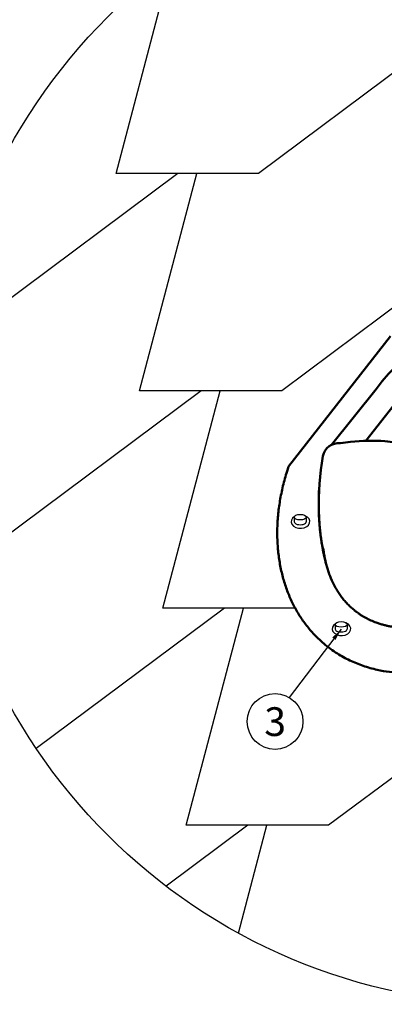
# Model space of a CAD drawing. Units: millimetres. Extents: x -3332883 to 40920555, y -16353787 to 591911.
# Drawn here: x 832076 to 835886, y 400239 to 410529 of the extents above; entities that cross this region are included whole.
import ezdxf

# ---------------------------------------------------------------- set-up
doc = ezdxf.new("R2010")
doc.units = ezdxf.units.MM
doc.layers.add('черепица', color=101, linetype='Continuous')
doc.styles.get("Standard").update_dxf_attribs({"font": 'isocpeur.TTF'})
doc.styles.add('Тех карта', font='isocpeur.TTF', dxfattribs={"height": 265})
doc.dimstyles.new('ISO-25', dxfattribs={"dimtxt": 2.5, "dimasz": 2.5, "dimexe": 1.25, "dimexo": 0.625, "dimtad": 1, "dimtxsty": 'Standard', "dimcen": 2.5, "dimadec": 0, "dimazin": 0, "dimtfac": 1, "dimtmove": 0, "dimatfit": 3, "dimfxl": 1, "dimarcsym": 0})

msp = doc.modelspace()

# ---------------------------------------------------------------- linework, layer by layer
at = {"linetype": 'Continuous', "lineweight": 50, "ltscale": 10}
for p, q in [((834885.167, 405858.918), (835950.716, 407222.759)), ((835693.959, 406127.583), (836269.978, 406864.854)), ((835333.88, 406086.515), (835801.979, 406666.524))]:
    msp.add_line(p, q, dxfattribs=at)
at = {"linetype": 'Continuous'}
for p, q in [((834944.204, 405329.826), (834944.204, 405280.092)), ((835070.026, 405329.826), (835070.026, 405280.092)), ((835372.072, 404209.029), (835372.072, 404159.295)), ((835497.894, 404209.029), (835497.894, 404159.295))]:
    msp.add_line(p, q, dxfattribs=at)
msp.add_circle((837265.63, 406282.333), 6043.212)
at = {"color": 7}
msp.add_circle((834743.98, 403195.005), 291.398, dxfattribs=at)
at = {"linetype": 'Continuous', "lineweight": 50, "ltscale": 10}
msp.add_arc((835405.695, 405939.226), 163.865, 82.534292, 170.0341963, dxfattribs=at)
at = {"linetype": 'Continuous', "lineweight": 50, "ltscale": 10, "extrusion": (0, 0, -1)}
for centre, major_axis, ratio, start_param, end_param in [((837012.082, 405862.729), (-1383.878, 448.071), 0.982717589, 0.27775455, 0.662666563), ((836846.909, 405863.55), (638.776, 2111.961), 0.718743184, 4.01396842, 4.546484686)]:
    msp.add_ellipse(centre, major_axis=major_axis, ratio=ratio, start_param=start_param, end_param=end_param, dxfattribs=at)
at = {"linetype": 'Continuous'}
for centre, major_axis, ratio, start_param, end_param in [((835010, 405283.784), (-97.63, 0), 0.725475713, 5.420906339, 10.479921525), ((835007.115, 405280.092), (-62.911, 0), 0.462508001, 6.283185307, 9.424777961), ((835437.868, 404162.988), (-97.63, 0), 0.725475713, 5.420906339, 10.479921525), ((835434.983, 404159.295), (-62.911, 0), 0.462508001, 6.283185307, 9.424777961)]:
    msp.add_ellipse(centre, major_axis=major_axis, ratio=ratio, start_param=start_param, end_param=end_param, dxfattribs=at)
for centre in [(835007.115, 405329.826), (835434.983, 404209.029)]:
    msp.add_ellipse(centre, major_axis=(-62.911, 0), ratio=0.462508001, dxfattribs=at)
at = {"linetype": 'Continuous', "lineweight": 50, "ltscale": 10}
for points, knots in [([(837152.202, 405265.13), (837089.529, 405263.371), (837020.856, 405322.658), (836918.597, 405473.408), (836776.833, 405672.546), (836573.048, 405884.96), (836324, 406011.437), (836102.578, 406094.718), (835844.408, 406136.458), (835625.458, 406126.989), (835463.849, 406110.32), (835426.986, 406101.701)], [0, 0, 0, 0, 542.038858183, 973.821475369, 1716.696647008, 2795.517654712, 3524.961702591, 4148.444569906, 4813.666371339, 5924.34275581, 6222.670176194, 6222.670176194, 6222.670176194, 6222.670176194]), ([(834885.167, 405858.918), (834879.776, 405842.844), (834874.567, 405826.75), (834853.452, 405759.104), (834839.23, 405707.43), (834814.583, 405604.178), (834804.157, 405552.601), (834787.131, 405449.904), (834780.531, 405398.785), (834771.151, 405297.358), (834768.372, 405247.051), (834766.598, 405147.587), (834767.602, 405098.43), (834773.326, 405001.59), (834778.045, 404953.907), (834791.099, 404860.309), (834799.434, 404814.395), (834819.597, 404724.607), (834831.424, 404680.733), (834858.431, 404595.259), (834873.609, 404553.66), (834907.163, 404472.94), (834925.538, 404433.819), (834965.327, 404358.222), (834986.74, 404321.745), (835032.451, 404251.575), (835056.749, 404217.881), (835108.082, 404153.386), (835135.117, 404122.585), (835191.793, 404063.972), (835221.434, 404036.16), (835297.645, 403971.325), (835345.649, 403936.076), (835437.659, 403878.155), (835480.858, 403854.36), (835570.414, 403811.629), (835616.771, 403792.693), (835712.395, 403759.878), (835761.663, 403745.999), (835854, 403725.463), (835896.657, 403717.969), (835983.539, 403706.682), (836027.765, 403702.888), (836117.547, 403699.098), (836163.104, 403699.1), (836255.282, 403702.977), (836301.903, 403706.85), (836395.915, 403718.516), (836443.306, 403726.308), (836538.547, 403745.826), (836586.396, 403757.552), (836682.223, 403784.921), (836730.201, 403800.563), (836825.95, 403835.712), (836873.721, 403855.219), (836968.715, 403898.008), (837015.937, 403921.29), (837109.496, 403971.509), (837155.831, 403998.446), (837206.756, 404030.394), (837211.948, 404033.679), (837217.132, 404036.987)], [1.984738489, 1.984738489, 1.984738489, 1.984738489, 2.009264948, 2.009264948, 2.087749298, 2.087749298, 2.166233649, 2.166233649, 2.244717999, 2.244717999, 2.323202349, 2.323202349, 2.4016867, 2.4016867, 2.48017105, 2.48017105, 2.558655401, 2.558655401, 2.637139751, 2.637139751, 2.715624102, 2.715624102, 2.794108452, 2.794108452, 2.872592802, 2.872592802, 2.951077153, 2.951077153, 3.029561503, 3.029561503, 3.108045854, 3.108045854, 3.223242836, 3.223242836, 3.317944441, 3.317944441, 3.412646046, 3.412646046, 3.507347651, 3.507347651, 3.585568003, 3.585568003, 3.663788356, 3.663788356, 3.742008708, 3.742008708, 3.82022906, 3.82022906, 3.898449413, 3.898449413, 3.976669765, 3.976669765, 4.054890118, 4.054890118, 4.13311047, 4.13311047, 4.211330823, 4.211330823, 4.289551175, 4.289551175, 4.298446781, 4.298446781, 4.298446781, 4.298446781]), ([(835205.514, 405642.234), (835205.209, 405637.28), (835204.912, 405632.333), (835203.706, 405610.464), (835202.892, 405593.612), (835201.571, 405560.023), (835201.063, 405543.288), (835200.351, 405510.029), (835200.146, 405493.504), (835200.026, 405463.601), (835200.078, 405450.19), (835200.342, 405425.827), (835200.532, 405414.853), (835201.044, 405393.014), (835201.364, 405382.15), (835202.583, 405349.755), (835203.605, 405328.371), (835205.516, 405295.491), (835206.294, 405283.836), (835207.995, 405260.679), (835208.918, 405249.176), (835211.026, 405225.008), (835212.223, 405212.358), (835214.534, 405189.621), (835215.63, 405179.501), (835217.931, 405159.391), (835219.135, 405149.401), (835222.966, 405119.658), (835225.689, 405100.084), (835230.202, 405069.927), (835231.908, 405059.163), (835235.44, 405037.808), (835237.266, 405027.218), (835246.485, 405005.854), (835248.644, 404994.373), (835251.791, 404973.384), (835253.127, 404964.005), (835255.988, 404945.4), (835257.513, 404936.175), (835262.365, 404908.745), (835265.968, 404890.78), (835273.46, 404857.384), (835277.281, 404841.871), (835285.46, 404811.402), (835289.817, 404796.445), (835299.342, 404766.135), (835304.548, 404750.812), (835321.22, 404705.179), (835333.549, 404675.913), (835351.61, 404638.151), (835356.451, 404628.465), (835371.336, 404599.92), (835381.749, 404581.562), (835401.49, 404549.42), (835410.667, 404535.415), (835429.6, 404508.264), (835439.357, 404495.119), (835459.092, 404470.095), (835469.054, 404458.187), (835489.492, 404435.128), (835499.97, 404423.976), (835521.441, 404402.405), (835532.433, 404391.986), (835554.944, 404371.858), (835566.463, 404362.148), (835590.035, 404343.424), (835602.089, 404334.409), (835623.332, 404319.469), (835632.388, 404313.38), (835657.941, 404296.969), (835674.758, 404287.03), (835709.382, 404268.272), (835727.19, 404259.453), (835763.846, 404242.962), (835782.694, 404235.29), (835814.342, 404223.742), (835826.817, 404219.507), (835852.209, 404211.53), (835865.125, 404207.789), (835889.42, 404201.342), (835900.739, 404198.566), (835923.228, 404193.5), (835934.388, 404191.196), (835957.003, 404186.949), (835968.457, 404185.007), (835988.283, 404182.008), (835996.584, 404180.858), (836013.329, 404178.751), (836021.775, 404177.794), (836047.329, 404175.218), (836064.651, 404173.897), (836091.302, 404172.52), (836100.432, 404172.161), (836118.839, 404171.668), (836128.115, 404171.533), (836150.977, 404171.481), (836164.639, 404171.689), (836187.894, 404172.454), (836197.415, 404172.88), (836216.588, 404173.967), (836226.238, 404174.628), (836250.352, 404176.567), (836264.888, 404177.987), (836289.01, 404180.766), (836298.526, 404181.969), (836317.659, 404184.602), (836327.275, 404186.032), (836356.262, 404190.667), (836375.77, 404194.217), (836413.748, 404201.979), (836432.209, 404206.131), (836469.367, 404215.262), (836488.064, 404220.241), (836525.641, 404231.032), (836544.532, 404236.848), (836577.266, 404247.613), (836591.074, 404252.363), (836615.096, 404260.995), (836625.298, 404264.776), (836645.732, 404272.58), (836655.963, 404276.603), (836686.685, 404289.035), (836707.204, 404297.805), (836746.776, 404315.64), (836765.84, 404324.643), (836799.13, 404341.096), (836813.363, 404348.364), (836838.004, 404361.359), (836848.421, 404366.98), (836869.231, 404378.469), (836879.624, 404384.336), (836892.623, 404391.838), (836895.247, 404393.361), (836897.87, 404394.892)], [2.03094981, 2.03094981, 2.03094981, 2.03094981, 2.039883129, 2.039883129, 2.070529485, 2.070529485, 2.101344032, 2.101344032, 2.132158579, 2.132158579, 2.157486904, 2.157486904, 2.178448669, 2.178448669, 2.199410435, 2.199410435, 2.241333967, 2.241333967, 2.264604469, 2.264604469, 2.287874971, 2.287874971, 2.313840358, 2.313840358, 2.334925206, 2.334925206, 2.356010053, 2.356010053, 2.398179749, 2.398179749, 2.421907901, 2.421907901, 2.445636053, 2.445636053, 2.472125635, 2.472125635, 2.493705416, 2.493705416, 2.515285198, 2.515285198, 2.55844476, 2.55844476, 2.597090923, 2.597090923, 2.635737086, 2.635737086, 2.676942464, 2.676942464, 2.761115484, 2.761115484, 2.790845807, 2.790845807, 2.850306455, 2.850306455, 2.898864185, 2.898864185, 2.947421916, 2.947421916, 2.994345806, 2.994345806, 3.041269695, 3.041269695, 3.088193585, 3.088193585, 3.135117474, 3.135117474, 3.182041364, 3.182041364, 3.215942266, 3.215942266, 3.276138124, 3.276138124, 3.336333983, 3.336333983, 3.396529841, 3.396529841, 3.43460429, 3.43460429, 3.472678739, 3.472678739, 3.505026944, 3.505026944, 3.536066961, 3.536066961, 3.567106979, 3.567106979, 3.589130471, 3.589130471, 3.611153962, 3.611153962, 3.655200946, 3.655200946, 3.677881703, 3.677881703, 3.70056246, 3.70056246, 3.733368625, 3.733368625, 3.755857944, 3.755857944, 3.778347264, 3.778347264, 3.811708937, 3.811708937, 3.833257074, 3.833257074, 3.854805211, 3.854805211, 3.897901484, 3.897901484, 3.938050527, 3.938050527, 3.97819957, 3.97819957, 4.018348613, 4.018348613, 4.047496625, 4.047496625, 4.068957378, 4.068957378, 4.090418131, 4.090418131, 4.133339637, 4.133339637, 4.1731855, 4.1731855, 4.202979304, 4.202979304, 4.224842063, 4.224842063, 4.246704822, 4.246704822, 4.252236706, 4.252236706, 4.252236706, 4.252236706])]:
    msp.add_open_spline(points, degree=3, knots=knots, dxfattribs=at)
at = {"layer": 'черепица', "color": 3, "linetype": 'Continuous', "ltscale": 10}
for p, q in [((837610.934, 411190.477), (834569.688, 408920.341)), ((833082.893, 408920.341), (833666.779, 411137.092)), ((833727.171, 408920.341), (831276.804, 407091.268)), ((834569.688, 408920.341), (833082.893, 408920.341)), ((833327.462, 406650.206), (833925.41, 408920.341)), ((837855.503, 408920.341), (834814.257, 406650.206)), ((833971.74, 406650.206), (831420.926, 404746.153)), ((834814.257, 406650.206), (833327.462, 406650.206)), ((833572.031, 404380.07), (834169.979, 406650.206)), ((834216.309, 404380.07), (832249.543, 402911.979)), ((834953.96, 404380.07), (833572.031, 404380.07)), ((833816.6, 402109.934), (834414.548, 404380.07)), ((838344.641, 404380.07), (835303.394, 402109.934)), ((834460.878, 402109.934), (833606.937, 401472.511)), ((835303.394, 402109.934), (833816.6, 402109.934)), ((834362.11, 400982.334), (834659.117, 402109.934))]:
    msp.add_line(p, q, dxfattribs=at)

# ---------------------------------------------------------------- texts
at = {"color": 7, "style": 'Тех карта'}
msp.add_text('3', height=300, rotation=360, dxfattribs=at).set_placement((834631.658, 403043.033))

# ---------------------------------------------------------------- leaders
at = {"color": 0, "linetype": 'Continuous', "ltscale": 10}
msp.add_leader([(835434.983, 404159.295), (834891.011, 403446.59)], dimstyle='ISO-25', override={"dimscale": 50, "dimgap": 10, "dimtad": 0}, dxfattribs=at)

doc.saveas('drawing.dxf')
